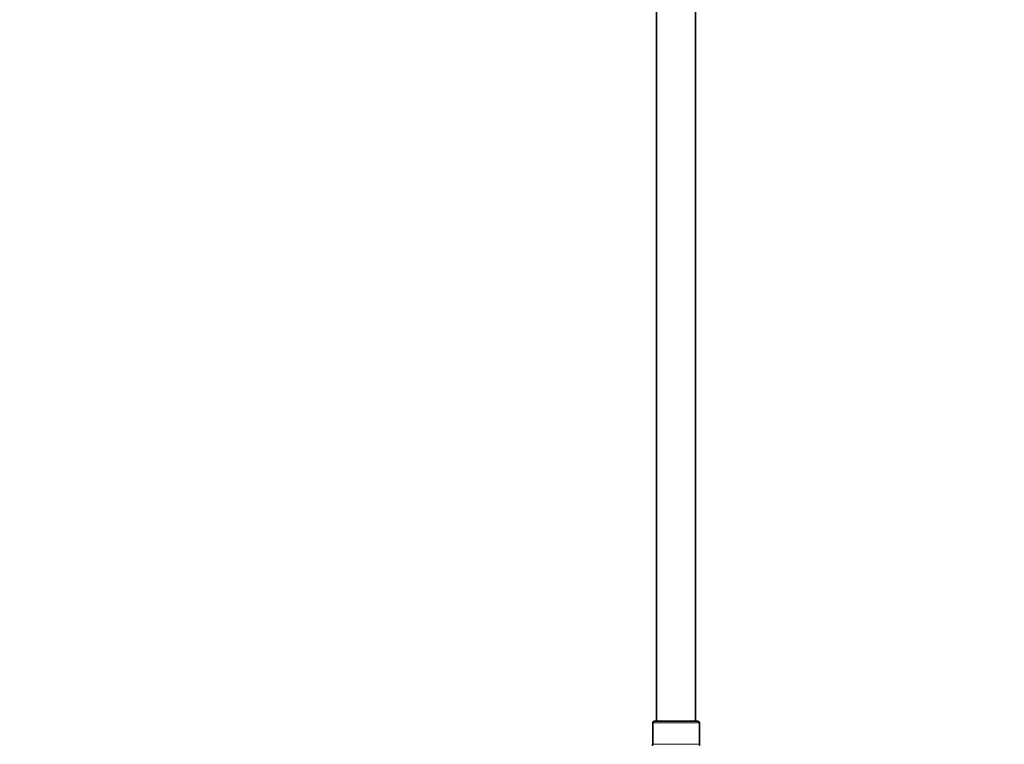
# Model space of a CAD drawing. Units: millimetres. Extents: x 0 to 2440, y 0 to 2444.
# Drawn here: x 0 to 656, y 993 to 1476 of the extents above; entities that cross this region are included whole.
import ezdxf
from ezdxf import colors
from ezdxf.entities.mleader import LeaderData, LeaderLine
from ezdxf.math import Vec2, Vec3

# ---------------------------------------------------------------- set-up
doc = ezdxf.new("R2010")
doc.units = ezdxf.units.MM
doc.layers.add('DV7_Défaut', color=7, linetype='Continuous')
doc.layers.add('Défaut', color=7, linetype='Continuous')

# ---------------------------------------------------------------- blocks, each defined once
blk = doc.blocks.new('_DOT')
at = {"color": 0}
blk.add_line((0, 0), (-1, 0), dxfattribs=at)
at = {"color": 0, "const_width": 0.333}
blk.add_lwpolyline([(-0.1665, 0, 1), (0.1665, 0, 1)], format="xyb", close=True, dxfattribs=at)
blk = doc.blocks.new('SE6')
at = {"layer": 'DV7_Défaut', "color": 7, "linetype": 'Continuous', "lineweight": 35}
for p, q in [((424.08, 1729.51), (424.08, 1008.51)), ((450.08, 1008.51), (450.08, 1729.51)), ((421.58, 1007.51), (421.58, 993.14)), ((451.58, 1008.51), (422.58, 1008.51)), ((452.58, 993.14), (452.58, 1007.51))]:
    blk.add_line(p, q, dxfattribs=at)
at = {"layer": 'DV7_Défaut', "color": 7, "linetype": 'Continuous', "lineweight": 18}
for p, q in [((421.58, 1007.51), (452.58, 1007.51)), ((452.58, 993.14), (421.58, 993.14))]:
    blk.add_line(p, q, dxfattribs=at)
at = {"layer": 'DV7_Défaut', "color": 7, "linetype": 'Continuous', "lineweight": 35}
for centre, start, end in [((422.58, 1007.51), 90, 180), ((451.58, 1007.51), 0, 90), ((420.58, 993.14), 295.70995, 0), ((453.58, 993.14), 180, 244.29005)]:
    blk.add_arc(centre, 1, start, end, dxfattribs=at)

msp = doc.modelspace()

# ---------------------------------------------------------------- block references
at = {"layer": 'Défaut'}
msp.add_blockref('SE6', (0, 0), dxfattribs=at)

# ---------------------------------------------------------------- leaders
at = {"layer": 'Défaut', "color": 7, "linetype": 'Continuous', "lineweight": 18}
ml = msp.add_multileader_mtext('Standard', dxfattribs=at)
ml.set_content('{\\pxsm0.9;\\fSolid Edge ISO|b1||i0||c0|p34;\\W1.;10/04/2019\\P}', color=256)
ml.set_leader_properties()
ml.set_arrow_properties(name='DOT')
ml.build(insert=Vec2(0, 0))
ml.multileader.update_dxf_attribs({"leader_type": 0, "dogleg_length": 0, "arrow_head_size": 12})
ctx = ml.context
ctx.base_point, ctx.char_height, ctx.arrow_head_size, ctx.landing_gap_size = Vec3(2352.42, 2436.8), 12, 12, 4.2
notes = []
notes.append((ctx, [(0, (0, 0, 0), (0, 0), (1, 0), 1, [])]))
ctx.mtext.insert = Vec3(2354.42, 2442.92)
ml = msp.add_multileader_mtext('Standard', dxfattribs=at)
ml.set_content('{\\pxsm0.9;\\fArial|b1||i0||c0|p34;\\W1.;13CS\\P}', color=256)
ml.set_leader_properties()
ml.set_arrow_properties(name='DOT')
ml.build(insert=Vec2(0, 0))
ml.multileader.update_dxf_attribs({"leader_type": 0, "dogleg_length": 0, "arrow_head_size": 12})
ctx = ml.context
ctx.base_point, ctx.char_height, ctx.arrow_head_size, ctx.landing_gap_size = Vec3(32.75, 2432.47), 12, 12, 4.2
notes.append((ctx, [(0, (0, 0, 0), (0, 0), (1, 0), 1, [])]))
ctx.mtext.insert = Vec3(34.75, 2438.59)
for ctx, leaders in notes:
    for number, flags, end, landing, length, lines in leaders:
        leader = LeaderData()
        leader.index, (leader.has_last_leader_line, leader.has_dogleg_vector, leader.attachment_direction) = number, flags
        leader.last_leader_point, leader.dogleg_vector, leader.dogleg_length = Vec3(end), Vec3(landing), length
        for number, points, colour, breaks in lines:
            line = LeaderLine()
            line.index, line.vertices, line.color, line.breaks = number, Vec3.list(points), colors.encode_raw_color(colour), breaks
            leader.lines.append(line)
        ctx.leaders.append(leader)

doc.saveas('drawing.dxf')
